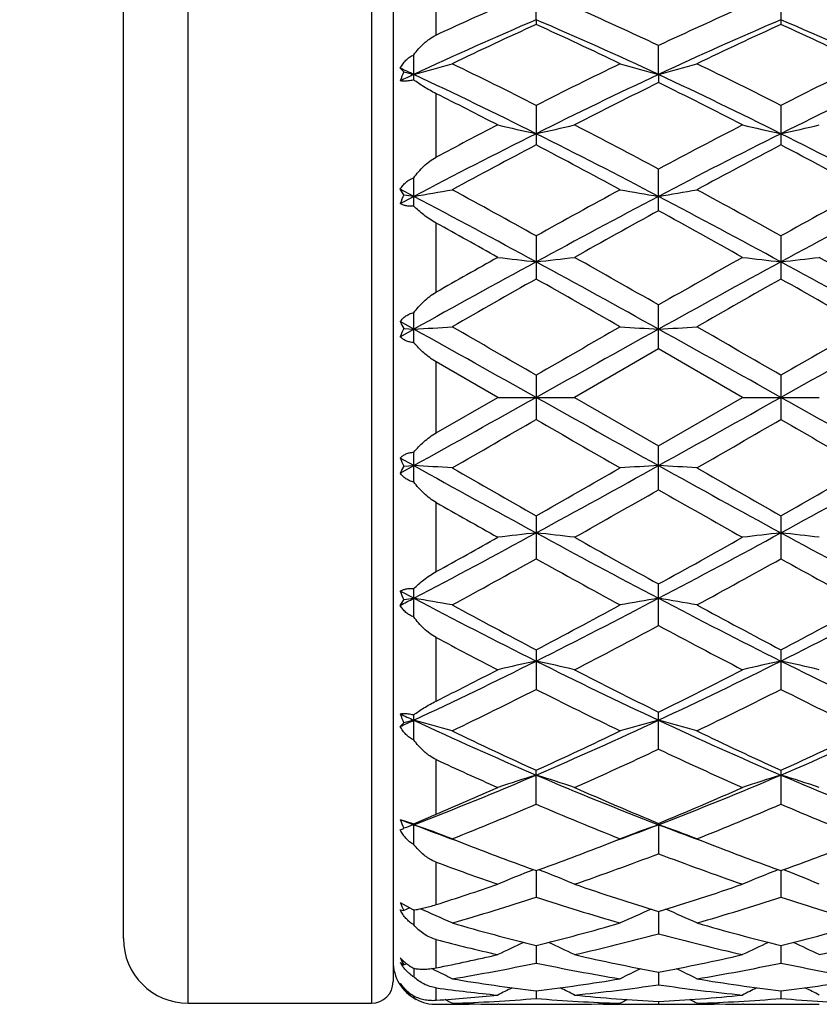
# Model space of a CAD drawing. Units: inches. Extents: x 0 to 11, y 0 to 8.5.
# Drawn here: x 4.6 to 4.8, y 4.7 to 5 of the extents above; entities that cross this region are included whole.
import ezdxf

# ---------------------------------------------------------------- set-up
doc = ezdxf.new("R2010")
doc.units = ezdxf.units.IN
doc.header["$LTSCALE"] = 0.605
doc.header["$MEASUREMENT"] = 0
doc.layers.get('0').update_dxf_attribs({"linetype": 'CONTINUOUS'})

msp = doc.modelspace()

# ---------------------------------------------------------------- linework, layer by layer
at = {"color": 7, "linetype": 'CONTINUOUS'}
for p, q in [((4.6057032367, 4.7116843711), (4.6057032367, 5.0488843711)), ((4.6567032367, 5.0488843711), (4.6567032367, 4.7116843711)), ((4.6627032367, 5.0428843711), (4.6627032367, 4.7176843711)), ((4.5877032367, 4.7296843711), (4.5877032367, 5.0308843711)), ((4.6747032367, 4.981093036), (4.6747032367, 4.9962371982)), ((4.7025083765, 4.9853800159), (4.7025084677, 4.9934991325)), ((4.7705863453, 4.9934989667), (4.7705863453, 4.9840588979)), ((4.7025083765, 4.9853800159), (4.7025084677, 4.9840587217)), ((4.736547392, 4.9701288498), (4.7365472939, 4.9781829679)), ((4.6684694414, 4.9686209821), (4.6684694414, 4.9755954736)), ((4.6657186369, 4.970873499), (4.6646812472, 4.9718903695)), ((4.736547392, 4.9701288498), (4.7365472939, 4.9678863292)), ((4.6747032367, 4.9471233836), (4.6747032367, 4.964789875)), ((4.7025084677, 4.9615424694), (4.7025084677, 4.9505297152)), ((4.7705863453, 4.9615422736), (4.7705863453, 4.9505299184)), ((4.7365472939, 4.9322226803), (4.7365472939, 4.94380355)), ((4.6684694414, 4.9335143147), (4.6684694414, 4.9413586878)), ((4.6657186369, 4.9366679931), (4.6646812472, 4.9381894071)), ((4.6684694447, 4.9362046673), (4.6646812472, 4.9381894071)), ((4.6646812472, 4.9342105313), (4.6684694447, 4.9362046673)), ((4.6747032367, 4.9095504226), (4.6747032367, 4.9287868383)), ((4.7025084677, 4.9252051613), (4.7025084677, 4.913213764)), ((4.7705863453, 4.925204946), (4.7705863453, 4.9132139832)), ((4.7365472939, 4.8937590236), (4.7365472939, 4.9059997967)), ((4.6684694414, 4.8955380073), (4.6684694414, 4.9038293699)), ((4.6684694447, 4.8992655635), (4.6646812472, 4.9013667693)), ((4.6646812472, 4.8971611684), (4.6684694447, 4.8992655635)), ((4.6657186369, 4.8994228316), (4.6684694447, 4.8992655635)), ((4.7365472932, 4.8937590239), (4.7131829817, 4.8802843711)), ((4.7599115452, 4.8802843711), (4.7365472932, 4.8937590239)), ((4.6747032367, 4.8703997213), (4.6747032367, 4.890169021)), ((4.691833327, 4.8802843711), (4.6747032367, 4.890169021)), ((4.7025084677, 4.8864461617), (4.7025084677, 4.8741225808)), ((4.7705863453, 4.8864459385), (4.7705863453, 4.8741228041)), ((4.6747032367, 4.8703997213), (4.691833327, 4.8802843711)), ((4.691833327, 4.8802843711), (4.7131829818, 4.8802843712)), ((4.7131829817, 4.8802843711), (4.7365472939, 4.8668097182)), ((4.7365472939, 4.8668097182), (4.7599115452, 4.8802843711)), ((4.7599115452, 4.8802843711), (4.7812610295, 4.8802843711)), ((4.7365472939, 4.854568945), (4.7365472939, 4.8668097182)), ((4.6684694414, 4.8567393724), (4.6684694414, 4.865030735)), ((4.6684694447, 4.8613031787), (4.6646812472, 4.8634075739)), ((4.6646812472, 4.859201973), (4.6684694447, 4.8613031787)), ((4.6657186369, 4.8611459107), (4.6684694447, 4.8613031787)), ((4.6747032367, 4.831781904), (4.6747032367, 4.8510183197)), ((4.7025084677, 4.8473549784), (4.7025084677, 4.8353635812)), ((4.7705863453, 4.8473547593), (4.7705863453, 4.8353637967)), ((4.7365472939, 4.8167651916), (4.7365472939, 4.8283460617)), ((4.6684694447, 4.8243640749), (4.6646812472, 4.826358211)), ((4.6684694414, 4.8192100544), (4.6684694414, 4.8270544276)), ((4.6646812472, 4.8223793352), (4.6657186369, 4.8239007492)), ((4.6747032367, 4.7957788673), (4.6747032367, 4.8134453587)), ((4.7025084677, 4.8100390272), (4.7025084677, 4.7990262731)), ((4.7705863453, 4.8100388241), (4.7705863453, 4.7990264691)), ((4.7365472939, 4.7823857737), (4.7365472939, 4.7926824129)), ((4.6646812472, 4.7886783728), (4.6657186369, 4.7896952433)), ((4.6684694414, 4.7849732687), (4.6684694414, 4.7919477602)), ((4.6747032367, 4.7643315441), (4.6747032367, 4.7794757063)), ((4.7025084677, 4.7670696101), (4.7025084677, 4.7765100207)), ((4.7705863453, 4.7765098444), (4.7705863453, 4.767069776)), ((4.6646812472, 4.7628216193), (4.6684694414, 4.7616033423)), ((4.6684694414, 4.7616033423), (4.6747032367, 4.7643315441)), ((4.6684694414, 4.7558747292), (4.6684694414, 4.7616033423)), ((4.7365472939, 4.7617414083), (4.7365472939, 4.7532840944)), ((4.6747032367, 4.7391352679), (4.6747032367, 4.750940675)), ((4.7025083832, 4.7485755052), (4.7025084677, 4.7412163841)), ((4.7705863378, 4.7485753791), (4.7705863453, 4.741216511)), ((4.6646812472, 4.7397596645), (4.6681911381, 4.7377873182)), ((4.6646812472, 4.7376425489), (4.6657186369, 4.7375160287)), ((4.668469444, 4.7376570281), (4.6684694414, 4.7334831457)), ((4.7365473722, 4.7371910588), (4.7365472939, 4.731029033)), ((4.6747032367, 4.7215483763), (4.6747032367, 4.7293785959)), ((4.7025084074, 4.7277414753), (4.7025084677, 4.7228603494)), ((4.7705863395, 4.7277413658), (4.7705863453, 4.7228604304)), ((4.6646812472, 4.7230590419), (4.6657186369, 4.7223553148)), ((4.6657186369, 4.7223553148), (4.6664384201, 4.7226972177)), ((4.6684694429, 4.7213997838), (4.6684694414, 4.7190056543)), ((4.6744544907, 4.7207984134), (4.673359262, 4.7213292794)), ((4.7365473438, 4.7203548661), (4.7365472939, 4.7168203655)), ((4.6657186369, 4.7157085972), (4.665853945, 4.7157757066)), ((4.6747032367, 4.7125189834), (4.6747032367, 4.7159518862)), ((4.6684694417, 4.7137081218), (4.6684694414, 4.7132227402)), ((4.7025084374, 4.7151310152), (4.7025084677, 4.7129910843)), ((4.770586342, 4.7151309651), (4.7705863453, 4.7129911152)), ((4.6057032367, 4.7116843711), (4.6567032367, 4.7116843711)), ((4.6747032367, 4.7113843711), (4.6748142527, 4.7113843711)), ((4.6785098509, 4.7113978489), (4.6791466127, 4.7114036891)), ((4.6921246208, 4.711400472), (4.691830521, 4.7114029018)), ((4.6961640215, 4.7113843711), (4.708853277, 4.7113843711)), ((4.7128928448, 4.7114004726), (4.7131857895, 4.7114035583)), ((4.7261628381, 4.7114004747), (4.7258696241, 4.711402897)), ((4.736547306, 4.712140669), (4.7365472939, 4.7114240848)), ((4.746931068, 4.7114004739), (4.7472256671, 4.7114035769)), ((4.7602026217, 4.7114004707), (4.7599087395, 4.7114028987)), ((4.764241631, 4.7113843711), (4.776931137, 4.7113843711)), ((4.7809702149, 4.7114004705), (4.7812638373, 4.7114035633))]:
    msp.add_line(p, q, dxfattribs=at)
for radius in [2.127, 2.097]:
    msp.add_circle((5.3455032367, 3.9352843711), radius, dxfattribs=at)
for centre, radius, start, end in [((5.1325811703, 3.992885343), 1.089131143, 113.8709753147, 114.8602612459), ((4.2719283297, 3.9915478038), 1.0905593651, 64.7836613918, 66.1331130562), ((5.2097781601, 3.9726895858), 1.1112895186, 113.8795317001, 115.2038065172), ((5.1653296925, 3.9067853902), 1.1736992533, 113.2240079495, 115.0449034887), ((5.1838038291, 3.9278774308), 1.1606740044, 114.4984644991, 115.7724916707), ((4.2402489143, 3.9080536482), 1.1723122079, 64.953725963, 66.7767847216), ((4.2112477394, 3.9066535077), 1.1841195457, 64.2398154079, 65.4886012937), ((5.2335989365, 3.9063843458), 1.1741433506, 113.2248662433, 115.0450811081), ((5.2510844681, 3.9296308652), 1.1587479972, 114.4985414228, 115.7746536454), ((4.3076504006, 3.9065481413), 1.1739625973, 64.9549289635, 66.7754196953), ((4.2778100177, 3.9034468111), 1.1876661954, 64.2412040132, 65.4862584756), ((4.5142362652, 5.5456518606), 0.595830789, 285.0020730782, 286.0675040266), ((4.0949843231, 3.7624147618), 1.34424434, 63.1314756033, 64.2424628652), ((5.3285882968, 3.7249090407), 1.3860873672, 115.7746373674, 116.852072949), ((4.8907178246, 5.5453919228), 0.5955637039, 253.9313538133, 254.9972905707), ((4.5824312947, 5.5452246929), 0.5953881088, 285.0018247363, 286.0681230884), ((4.1627382685, 3.7618211664), 1.3449200793, 63.1305903995, 64.2409920952), ((5.3952117536, 3.7278777829), 1.3827816083, 115.7738625391, 116.8538727478), ((4.1334934016, 3.8244434215), 1.2644346664, 64.9698545383, 65.1591567465), ((4.6949708932, 4.9573613064), 0.032222257, 155.2068561025, 160.0553322133), ((4.8261876858, 5.558401416), 0.6090479201, 254.7236288195, 254.9917175458), ((5.2167070001, 3.7960594494), 1.2957638467, 115.0304524829, 115.2154601317), ((4.0473254308, 3.6426800895), 1.4655854613, 63.4457355009, 64.9240218758), ((5.3565962665, 3.6449210308), 1.4630913746, 115.0743310097, 116.5551363126), ((5.3781373505, 3.66846572), 1.449183122, 116.2778968017, 117.3127778249), ((4.0738554573, 3.6266863116), 1.495987285, 62.7033537471, 63.7058541201), ((4.1156157334, 3.6430915604), 1.465122552, 63.4459715902, 64.924719821), ((5.4256068258, 3.6430001282), 1.4652266397, 115.0755311962, 116.5541749825), ((3.9925815043, 3.6010117407), 1.5248543726, 62.7051567083, 63.4271294702), ((5.4913161827, 3.4072925442), 1.7429675032, 117.302648239, 117.9381879094), ((4.8527761602, 5.6402561242), 0.7028446472, 256.762514729, 257.6548980668), ((4.5521734032, 5.6405226289), 0.7031193548, 282.3458074131, 283.2378067869), ((3.9118183974, 3.4033950524), 1.747293934, 61.8355715228, 62.7011439379), ((5.5835001212, 3.3611255197), 1.7950484225, 117.3104321488, 118.1529752093), ((4.9209757875, 5.6408010322), 0.7034028778, 256.763051858, 257.6547048679), ((4.6202203959, 5.64069083), 0.7032901977, 282.3453437305, 283.2371316562), ((5.5642813206, 3.2315258489), 1.9257229269, 116.5837963836, 117.7220092531), ((3.841885279, 3.2337782341), 1.9231940986, 62.2770954232, 63.4168092735), ((5.6325586273, 3.2311603787), 1.9261390507, 116.5842330535, 117.7222036854), ((3.9087366526, 3.2313940434), 1.9258752223, 62.2777935982, 63.4159179311), ((5.5940236663, 3.2531276069), 1.9172827823, 117.709503234, 118.5010616914), ((3.7838606026, 3.202349015), 1.9748543391, 61.510141769, 62.2786156115), ((5.6595780461, 3.2579395376), 1.9118494813, 117.7096022781, 118.5033917061), ((3.8470139176, 3.1931668029), 1.9852735705, 61.5116382655, 62.2760783243), ((4.5213644123, 5.8182127433), 0.8941913311, 279.4688755763, 280.1630304219), ((3.5274385133, 2.8157270491), 2.4146816154, 60.8803140831, 61.5129816346), ((5.9395299001, 2.703084796), 2.5432343466, 118.5033561881, 119.1040374537), ((4.8835916297, 5.8178089929), 0.8937832299, 259.8362239483, 260.5307122055), ((4.5895544782, 5.8175557565), 0.8935250005, 279.4687130949, 280.1634342338), ((3.5942947478, 2.8136135468), 2.4171222889, 60.8793935798, 61.5114078667), ((6.0021273377, 2.7131014561), 2.5318165545, 118.5025418521, 119.1059318198), ((4.6950080717, 4.9228560978), 0.0323827028, 154.753038957, 159.473983298), ((4.8195087401, 5.8413365171), 0.917647282, 260.3521729462, 260.5263463664), ((3.3836713135, 2.4943036443), 2.7592728833, 61.4473945516, 62.2490471176), ((6.0191583683, 2.4983645729), 2.754660506, 117.7500245869, 118.5530195027), ((3.4518942825, 2.4945470415), 2.7589898211, 61.4476242172, 62.2493573311), ((6.0894177648, 2.494300045), 2.7592733928, 117.7508157761, 118.5524664667), ((6.0570418228, 2.5291248077), 2.7420038637, 118.7886526058, 119.3472203589), ((3.3383718602, 2.3893823081), 2.9018841639, 60.6681055051, 61.1958975255), ((3.2206398608, 2.300852769), 3.0033877162, 60.6696272711, 61.0437863018), ((6.5957078996, 1.5318045982), 3.8857979579, 119.337766557, 119.6279229949), ((4.8470671542, 6.2034900539), 1.2936025581, 263.1078295948, 263.5838530577), ((4.5578852947, 6.2039859914), 1.2941025753, 276.4165224243, 276.8923424245), ((2.7979453831, 1.5110965788), 3.9094175049, 60.272205414, 60.6657561839), ((6.7849642169, 1.3172534535), 4.1322042794, 119.3449172587, 119.7172490256), ((4.9152625497, 6.2045134733), 1.2946326435, 263.1081164214, 263.5837495739), ((4.6259328822, 6.2043059106), 1.2944238378, 276.4162761281, 276.8919816086), ((2.8886721396, 1.5511434614), 3.8634098873, 60.2693783547, 60.6676174559), ((6.9766350238, 0.7435847054), 4.7536629808, 118.5806024805, 119.0488512434), ((2.4324509088, 0.7509831048), 4.74521944, 60.9507246083, 61.4198077536), ((7.0438959983, 0.745090183), 4.7519501529, 118.5806357253, 119.0490539865), ((2.4974579162, 0.7454191118), 4.7515746016, 60.9509312663, 61.4193859415), ((7.0645900522, 0.7431962786), 4.7925437131, 119.5291265013, 119.8506632411), ((2.1706916996, 0.4455606185), 5.1351748535, 60.1597143811, 60.4597941473), ((7.1158944328, 0.7728277863), 4.7584942869, 119.529241424, 119.8530717386), ((2.2027991416, 0.3825726355), 5.2077098753, 60.1612612708, 60.4571613407), ((4.6884983999, 4.9128281102), 0.0264314037, 205.6978892863, 210.4756680716), ((4.6925115884, 4.8857645732), 0.0300734147, 152.9888510518, 157.7307761052), ((4.5253527028, 7.4274216818), 2.5322037359, 273.2400067475, 273.4819584086), ((-3.2104223438, -9.2699457996), 16.2124485032, 60.78570312, 60.9234379116), ((0.065525582, -3.1437543786), 9.2728491307, 59.9960164435, 60.1625820122), ((12.6046014341, -9.2505837498), 16.1902596811, 119.0763415309, 119.2142652589), ((10.3971419964, -4.9813879825), 11.3931120299, 119.8532706269, 119.9888368067), ((4.8796044237, 7.426254943), 2.5310355388, 266.5177813778, 266.7598500746), ((4.5935399581, 7.4255350566), 2.5303139998, 273.239949988, 273.4820992217), ((-3.1583696664, -9.2987280833), 16.2453912694, 60.7859186538, 60.9233740972), ((0.1142251646, -3.1770121528), 9.311340174, 59.9950894794, 60.1609628518), ((12.7030142701, -9.304916627), 16.2524872024, 119.0767206892, 119.2141160313), ((10.3521976739, -4.7847891074), 11.1663410452, 119.8524430471, 119.9907623595), ((-0.9475971215, 14.9725949098), 11.566262324, 299.0488979223, 299.2419610461), ((10.3572816931, 14.9810179561), 11.5758921996, 240.7582452279, 240.9511479822), ((-0.8958633404, 15.0019364406), 11.5998488165, 299.0491015953, 299.2416056537), ((10.4347943853, 14.9978896438), 11.5952226913, 240.7582912703, 240.9508720092), ((-0.7962683565, 14.4017762138), 11.0005786353, 299.8504989173, 299.9909040069), ((9.4815250442, 13.1510030634), 9.5574970553, 239.9981444778, 240.1597475454), ((-0.81926925, 14.5595379925), 11.1827435348, 299.8529155377, 299.9910304162), ((9.4288390223, 12.940987839), 9.3152364164, 239.9954937244, 240.1612995797), ((4.6926147107, 4.8748514697), 0.0301867708, 202.2781322914, 207.0022405516), ((4.688150248, 4.8479264246), 0.0260371272, 149.4881358597, 154.3383067824), ((4.525352729, 2.3331475126), 2.532203283, 86.5180415615, 86.7599932659), ((6.7330944428, 8.574254956), 4.2483746636, 240.9233025555, 241.4472437207), ((2.6756594921, 8.5674602177), 4.2406200668, 298.5522835178, 299.0771841203), ((4.8796044237, 2.3343137992), 2.5310355388, 93.2401499254, 93.4822186222), ((4.5935400971, 2.3350360856), 2.530311596, 86.5179006194, 86.7600500832), ((6.7987472057, 8.5698281058), 4.2433270937, 240.922872535, 241.4474377533), ((2.7425757985, 8.5695553043), 4.2430156184, 298.5525398737, 299.0771429184), ((7.2770175847, 9.389950368), 5.2214241416, 240.1625427589, 240.4576688631), ((2.3754009318, 8.9559726673), 4.7218819127, 299.5270729888, 299.853417951), ((7.3389307202, 9.3789053114), 5.2087755984, 240.1609244713, 240.4567606616), ((2.4237746852, 8.9904400842), 4.7615838728, 299.5289761283, 299.852599975), ((2.6650765543, 8.4840206057), 4.1789843715, 299.3469372311, 299.71510177), ((6.6511014736, 8.207013036), 3.8606215937, 240.2696557555, 240.6681800095), ((6.502613726, 8.0641057358), 3.6966454388, 240.364653525, 240.6696569231), ((3.4707837944, 7.1034721728), 2.5746426235, 297.7222086985, 298.5813496323), ((4.8470671542, 3.5570786884), 1.2936025582, 96.4161469423, 96.8921704052), ((5.9334676527, 7.1020664648), 2.5730420899, 241.4186402476, 242.2783156628), ((4.55788521, 3.5565820147), 1.2941033163, 83.1076577638, 83.5834774914), ((3.537552194, 7.1059452138), 2.5774408405, 297.7224060438, 298.5806124079), ((4.9152625497, 3.556055269), 1.2946326435, 96.4162504261, 96.8918835786), ((4.6259328915, 3.5562629131), 1.2944237558, 83.1080183706, 83.5837238813), ((6.0033593484, 7.1054446415), 2.5768763411, 241.4191617087, 242.2775560485), ((3.2771225834, 7.3584167484), 2.8874063309, 298.9486990567, 299.3378873703), ((6.1216314568, 7.3476416075), 2.8749449013, 240.6656944678, 241.1984331737), ((3.406190711, 7.2491795977), 2.7622968064, 298.790767908, 299.3452310769), ((3.4750687456, 7.0400886847), 2.5233749331, 298.5006451187, 299.1060605202), ((5.8865286986, 6.9610898281), 2.4332315928, 240.8823841903, 241.5102216285), ((3.5386483526, 7.0481564463), 2.5326118005, 298.5030016513, 299.1061952254), ((5.947006407, 6.9472201898), 2.4174163039, 240.879790199, 241.5117348721), ((4.6948909365, 4.8376631972), 0.0322556668, 200.5167148998, 205.2562628451), ((3.6682914183, 6.7287583796), 2.1510634003, 297.5943100108, 297.7082226686), ((4.8195087403, 3.9192322243), 0.9176472829, 99.4736536337, 99.6478270537), ((4.5213644209, 3.9423560495), 0.8941912799, 79.8369695506, 80.531124436), ((5.5215200502, 6.4456699601), 1.8320284138, 242.2488841892, 243.4453101741), ((5.6270055009, 6.5691969666), 1.9872924848, 241.5128819543, 242.2765544288), ((3.8849718374, 6.442783874), 1.8287873251, 296.5537721787, 297.7523231246), ((3.8162499904, 6.4975741335), 1.9061030464, 297.7075248676, 298.5037172478), ((4.8835916297, 3.9427597494), 0.8937832299, 99.4692877945, 100.1637760517), ((4.589554524, 3.9430132541), 0.8935247282, 79.8365656199, 80.5312869706), ((5.5889395289, 6.4443640507), 1.830565974, 242.2480887771, 243.445474484), ((5.6942296013, 6.5675080334), 1.9854004347, 241.5113110262, 242.2756933455), ((3.9522473482, 6.444341469), 1.8305394253, 296.554443854, 297.7518446168), ((3.8813643786, 6.5030858798), 1.9123608548, 297.7093478859, 298.5029342811), ((3.8855945865, 6.4070557157), 1.8036475427, 297.3123786806, 298.1509064267), ((5.556826737, 6.3487062105), 1.7377288769, 241.8331297306, 242.7034648863), ((5.4718369022, 6.3160480897), 1.7009518063, 242.0539626836, 242.705201168), ((4.0726424339, 6.0655531701), 1.407453132, 295.0454473395, 296.5847952839), ((4.8527761602, 4.1203126181), 0.7028446472, 102.3451019332, 103.237485271), ((4.5521733617, 4.1200459284), 0.7031195445, 76.7621933795, 77.6541925125), ((5.3318638489, 6.0645198053), 1.4063005753, 243.4149621546, 244.9555705231), ((4.1402149666, 6.0666244206), 1.4086373954, 295.0456301622, 296.5836784266), ((4.9209757875, 4.1197677102), 0.7034028778, 102.345295132, 103.236948142), ((4.6202204005, 4.1198779328), 0.7032901767, 76.7628683254, 77.6546562777), ((5.4008430163, 6.0663760855), 1.4083639887, 243.4159731612, 244.9543206601), ((4.0075256096, 6.130143651), 1.4918630507, 296.5648875043, 297.3028263171), ((5.3960902918, 6.1276510092), 1.4890057486, 242.7010614723, 243.708264483), ((4.0925022144, 6.0969607012), 1.4546256968, 296.2798936515, 297.3109003841), ((4.0789654973, 6.0305470271), 1.3803800938, 295.7720799957, 296.8539828224), ((5.3124684201, 6.003062727), 1.3497240185, 243.1334125719, 244.239876594), ((4.1458587281, 6.0328794621), 1.3829959531, 295.7742930411, 296.8541228839), ((5.3784725131, 5.9988422758), 1.3450217706, 243.1309662265, 244.2412973059), ((4.6949708932, 4.8032074359), 0.032222257, 199.9446677867, 204.7931438975), ((5.2144934015, 5.9597886905), 1.2905500156, 244.7841661519, 244.9699212336), ((4.1356344307, 5.9315203405), 1.2593563027, 294.8404615719, 295.0305271433), ((4.8261876859, 4.202167326), 0.6090479204, 105.0082824543, 105.2763711805), ((4.5142362702, 4.2149168998), 0.5958307702, 73.9324959501, 74.9979269322), ((5.1497865678, 5.8190922463), 1.135690248, 244.9246231714, 246.8064653904), ((4.2560383059, 5.8172748152), 1.1337014336, 293.1921683227, 295.0773209928), ((4.8907178246, 4.2151768195), 0.5955637039, 105.0027094293, 106.0686461867), ((4.5824313212, 4.215344146), 0.5953880087, 73.9318767874, 74.9981753191), ((5.2175589178, 5.8183851275), 1.1349200387, 244.9234624134, 246.8065902352), ((4.3236152577, 5.8183888365), 1.1349228569, 293.1932663801, 295.0763849611), ((5.1955751761, 5.8577800228), 1.1883852895, 244.242363678, 245.4866813526), ((4.2228614226, 5.8291629503), 1.1567797881, 294.496640748, 295.7749420942), ((5.2633821982, 5.8571470898), 1.1876971873, 244.2408983484, 245.4859050643), ((4.2900138855, 5.8311123625), 1.1589375998, 294.4983086398, 295.7742277186), ((4.2620222639, 5.7907160338), 1.114407428, 293.881326841, 295.2018992243), ((5.1997112061, 5.7658317896), 1.0870542191, 244.7814316964, 246.1352319064), ((5.1251845826, 5.7513516692), 1.0712032162, 245.131460074, 246.1373033654), ((4.329352209, 5.644814269), 0.9463055055, 290.9994599014, 293.2241626416), ((4.8609314219, 4.2698345027), 0.529604336, 107.405639902, 108.6200754778), ((4.5440140165, 4.2696367819), 0.529814336, 71.3794887026, 72.5933972027), ((5.080245156, 5.6561112369), 0.958493372, 246.7904998346, 248.9869079287), ((4.3971781026, 5.645463924), 0.9470020375, 290.9996183531, 293.2226750037), ((4.9291370942, 4.2694350707), 0.5300235554, 107.4059014057, 108.6193455243), ((4.6120601628, 4.2695155522), 0.5299394056, 71.3804051918, 72.5940317182), ((5.1439331899, 5.6453012182), 0.9468283109, 246.7768562118, 249.0003221557), ((4.2962826433, 5.665546763), 0.9774410551, 292.7775525804, 293.8710654304), ((5.1083075516, 5.664759401), 0.9765486083, 246.1331022414, 247.6236995318), ((4.3712807426, 5.6495486398), 0.9600111113, 292.3635164554, 293.8797894598), ((4.338041702, 5.6174081897), 0.9251549726, 291.6353205698, 293.2006366685), ((5.061169119, 5.6033224707), 0.909921046, 246.7859814167, 248.3774864005), ((4.4057043964, 5.6183712148), 0.9262035292, 291.6372768483, 293.2007782058), ((5.1285064708, 5.6015085708), 0.9079619589, 246.7838061412, 248.378741647), ((4.6919634062, 4.7729381616), 0.0290974334, 200.345367044, 205.5828710029), ((4.986638383, 5.5909288636), 0.8884919838, 248.75457732, 249.0164465627), ((4.5844709496, 4.9431962219), 0.2000633981, 293.6359798167, 293.9606855582), ((4.8343877698, 4.2938330515), 0.4960939352, 109.539060469, 109.8765295784), ((4.5054846756, 4.3019411037), 0.4874716726, 69.130214611, 70.4671560394), ((4.9756372995, 5.5620498643), 0.8575886611, 249.0117671113, 249.81780484), ((4.4291306655, 5.5626463528), 0.858234414, 290.1838200182, 290.989489826), ((4.8994670193, 4.3021454869), 0.4872575756, 109.5336475775, 110.8712154254), ((4.5736858073, 4.3022807681), 0.4871106735, 69.1294387653, 70.467466233), ((5.0443036108, 5.5635959855), 0.8592426402, 249.0120564984, 249.816705946), ((4.9951058048, 5.5549221628), 0.8578018238, 248.3868010126, 248.7874669697), ((4.4115962915, 5.5505532428), 0.8531192437, 291.212988405, 291.6160367156), ((5.0635303507, 5.5557553783), 0.8587038493, 248.3858246191, 248.7862177958), ((4.9806950325, 5.5176712789), 0.8178606587, 248.7843799159, 250.1146378428), ((4.4285959563, 5.5062777987), 0.8056927533, 289.8751329846, 291.2252660036), ((5.048501355, 5.5169099527), 0.8170524914, 248.7830208743, 250.1143891935), ((4.496478431, 5.5067670931), 0.8062194664, 289.8763674342, 291.2256769494), ((4.4548475994, 5.4931505492), 0.7916799148, 289.0451366523, 290.8440297633), ((5.0134422907, 5.4799081415), 0.7775945887, 249.1396315571, 250.9711083921), ((4.9425992796, 5.4719853193), 0.7692032689, 249.6180163488, 250.9733812201), ((4.8696256951, 4.3219570897), 0.458705927, 111.4656385129, 112.8049689247), ((4.535312639, 4.3217821746), 0.4588973919, 67.1945213147, 68.5332233698), ((4.9378348005, 4.3216280564), 0.4590599709, 111.4658506892, 112.8041106915), ((4.6033631606, 4.3216945064), 0.4589888756, 67.1955956033, 68.5340451444), ((4.4572495125, 5.4247541549), 0.7192769845, 287.5971604203, 289.0345563083), ((4.9476375207, 5.4245366247), 0.7190291886, 250.9695284949, 252.9277894398), ((4.5282790852, 5.4158759046), 0.7099216367, 287.0596943529, 289.0430755638), ((4.4871651688, 5.3981636306), 0.691341031, 286.1224288874, 288.1488280715), ((4.9153735563, 5.3901171239), 0.6829229211, 251.8384650496, 253.8898188119), ((4.5550975596, 5.3986022935), 0.6918030678, 286.1239803873, 288.148964866), ((4.9831867771, 5.3892439278), 0.6820106133, 251.8367227422, 253.8908134672), ((4.6872069159, 4.7488132086), 0.0242769935, 201.8962407831, 207.7325586059), ((4.8421926395, 4.3275388178), 0.4463455914, 113.0639237438, 113.2893798957), ((4.6846562792, 4.7726006626), 0.0385106455, 244.6879633548, 245.1451369879), ((4.4973372816, 4.3335199788), 0.4398274074, 65.5839440441, 66.8563248969), ((4.907562972, 4.3338075222), 0.439517486, 113.1874346929, 114.4177396061), ((4.5655991495, 4.3339411765), 0.43936816, 65.5829906506, 66.8137827605), ((4.8546316806, 5.3411575939), 0.6319974783, 253.8787350449, 256.0720087853), ((4.5505890694, 5.3403889486), 0.6312023735, 283.926828648, 286.1228363297), ((4.924659183, 5.3483887113), 0.6394853839, 253.8908929661, 256.0584138662), ((4.6185554769, 5.3407912316), 0.6316197531, 283.9278580286, 286.1224052611), ((4.6057032367, 4.7296843711), 0.018, 180, 270), ((4.8284083329, 5.3219560678), 0.6121873216, 255.4588498449, 257.1092062114), ((4.5749505696, 5.3287706427), 0.619199913, 282.8996164628, 285.1280214298), ((4.8963374036, 5.3215307574), 0.6117394585, 254.8583569963, 257.1139365026), ((4.6431661834, 5.3282068345), 0.6186196231, 282.8988544321, 285.1293516256), ((4.8768577162, 4.340804907), 0.4266049946, 114.6279331259, 115.7034666496), ((4.5280666652, 4.3406232497), 0.4268085477, 64.2959905138, 65.3709460964), ((4.9450594647, 4.3405324194), 0.4269040966, 114.6277873524, 115.7025439947), ((4.5961364775, 4.3405864204), 0.426845304, 64.2971385741, 65.3720287083), ((4.6813507163, 4.7320493129), 0.0183938987, 205.0078444474, 211.8044957571), ((4.5622576299, 5.2914070532), 0.580846732, 281.1623156042, 282.8900421987), ((4.8416619571, 5.2862782273), 0.5756025001, 257.1024865137, 259.4777841207), ((4.6313425579, 5.2867111815), 0.5760446227, 280.5231601387, 282.8966284865), ((4.6747013853, 4.7233827959), 0.0119975722, 180.0003071044, 242.5109892845), ((4.6756517494, 4.7291956727), 0.0125702091, 209.2215823295, 214.533438604), ((4.5864382167, 5.2774574362), 0.5666129473, 279.416742881, 281.8206758303), ((4.8186699053, 5.2779367664), 0.5671007923, 258.1802271305, 260.5820587811), ((4.913635061, 4.3446158087), 0.4183649063, 115.7934634395, 116.6667893422), ((4.5595382427, 4.3447586518), 0.4182022456, 63.3339784883, 64.2077099022), ((4.65447723, 5.2776373084), 0.5667968875, 279.417724727, 281.8207982338), ((4.8857895833, 5.2728130808), 0.5618894055, 258.1688434957, 260.5929432563), ((4.4915165785, 4.344859736), 0.4180863205, 63.3347453392, 64.0516873981), ((4.767118773, 5.2490771379), 0.5378409753, 260.5858318601, 263.100451689), ((4.6379431171, 5.2487547609), 0.5375155325, 276.8989191708, 279.4150266043), ((4.8351722526, 5.2488781139), 0.5376405081, 260.5850130906, 263.1004856153), ((4.7059976857, 5.2489065091), 0.5376690283, 276.8994420719, 279.4148180781), ((4.6567032367, 4.7176843711), 0.006, 270, 360), ((4.6755290435, 4.723648563), 0.0126209007, 210.7383370672, 218.9846710023), ((4.6729993757, 4.7228379062), 0.0101901886, 215.2850853816, 220.3767052197), ((4.6747889924, 4.7233873276), 0.0119827039, 212.4854444799, 216.2870522699), ((4.6747294736, 4.7233437544), 0.0119089401, 216.2875445981, 218.1459452292), ((4.6746127593, 4.7232452941), 0.0117563369, 218.1199079952, 233.6425517306), ((4.744661553, 5.240381473), 0.5290751908, 262.4016670655, 264.269459695), ((4.8814694228, 4.346623034), 0.4133898884, 116.6844210025, 117.3054603775), ((4.5234430378, 4.3464306845), 0.4136084443, 62.693980101, 63.3146467488), ((4.6599997508, 5.2434418716), 0.5321557445, 275.7356706059, 278.2703578355), ((4.8130620085, 5.2431735296), 0.5318854711, 261.7289835839, 264.2649526377), ((4.9496621526, 4.3463862012), 0.4136528621, 116.683868312, 117.3045058298), ((4.5915313046, 4.3464318313), 0.4136027368, 62.6951650606, 63.3158665005), ((4.6745524575, 4.7231726653), 0.0116620995, 233.6696088844, 236.9414970868), ((4.6745192727, 4.7231213986), 0.01160103, 236.9407407996, 238.5676904997), ((4.6746790599, 4.7228020746), 0.0114166155, 237.0113831045, 267.6537117554), ((4.6402377546, 5.2282118053), 0.5168432607, 273.8235830842, 275.7292820102), ((4.6619117572, 5.2237525655), 0.5123723097, 271.9273693859, 274.5444704076), ((4.7431129562, 5.2238858033), 0.5125057449, 265.4558429502, 268.0722253447), ((4.7646378864, 5.2265430864), 0.5151688356, 264.2677573371, 266.8742848935), ((4.7084470393, 5.2266661017), 0.5152921948, 273.1260420071, 275.7319387205), ((4.7299873434, 5.2237706476), 0.512390486, 271.927648313, 274.5445659966), ((4.8111855895, 5.223779455), 0.5123992847, 265.4554851963, 268.0723968669), ((4.6747035522, 4.7232042562), 0.011819882, 267.6148993107, 269.9984710418), ((4.6748141742, 5.2180786202), 0.506694249, 270.0000088761, 270.4179021535), ((4.4887011604, 4.3477626142), 0.4107276647, 62.3756757301, 62.6845703445), ((4.6961704115, 5.2187157303), 0.5073313913, 268.0767698027, 269.5098658467), ((4.6748116786, 5.2183572521), 0.5069728922, 270.4899206268, 271.2091026203), ((4.6961640566, 5.2181109611), 0.5067265898, 269.5432545334, 269.9999960302), ((4.7088532697, 5.2181257956), 0.5067414243, 270.0000008923, 270.456748129), ((4.7088479905, 5.2186175161), 0.507233172, 270.4899930651, 271.9233993777), ((4.7302048543, 5.2183908428), 0.5070064806, 268.7933211861, 269.5100784118), ((4.9163053658, 4.3478082089), 0.4106825956, 117.3169069317, 117.6260281976), ((4.7302028318, 5.2181663088), 0.5067819375, 269.5432413393, 269.9999991432), ((4.7302025546, 5.218223694), 0.5068393227, 270.0000304811, 270.7172613189), ((4.7428915966, 5.2181540481), 0.5067696768, 269.2826893214, 269.9999721354), ((4.7428913097, 5.2181306064), 0.5067462352, 270.0000045702, 270.4567641795), ((4.5568788095, 4.3479659772), 0.4105015992, 62.3747522913, 62.6840419433), ((4.7642479997, 5.2186497743), 0.5072654354, 268.0766442208, 269.5098733134), ((4.7428885615, 5.2184394243), 0.5070550653, 270.4900863838, 271.2067152501), ((4.7642416437, 5.2180497849), 0.5066654135, 269.5432461811, 269.9999985694), ((4.7769311216, 5.2180673505), 0.5066829791, 270.0000017486, 270.4567459091)]:
    msp.add_arc(centre, radius, start, end, dxfattribs=at)
for points, knots in [([(4.6684694414, 4.9755954736), (4.6688867838, 4.9761684219), (4.6697686209, 4.9772748715), (4.67100212, 4.97853864), (4.6720679316, 4.9794495545), (4.6731791219, 4.9802776587), (4.6740788524, 4.9808037878), (4.6747032367, 4.981093036)], [0, 0, 0, 0, 0.2533378566, 0.5048736705, 0.6298059314, 0.7540621534, 1, 1, 1, 1]), ([(4.6646812472, 4.9718903695), (4.6649000516, 4.9722904715), (4.6653823911, 4.9730623284), (4.6661133166, 4.973932527), (4.6667732039, 4.9745440026), (4.6673036827, 4.9749537486), (4.6678685217, 4.9753094497), (4.668266405, 4.9755073443), (4.6684694414, 4.9755954736)], [0, 0, 0, 0, 0.2536125171, 0.5046795522, 0.6293346115, 0.7533746902, 0.8769051116, 1, 1, 1, 1]), ([(4.6684694414, 4.9686209821), (4.6680860693, 4.9685324365), (4.667362492, 4.9683896635), (4.6663391288, 4.9682725829), (4.6654579184, 4.9682571904), (4.6649221619, 4.968310157), (4.6646812472, 4.9683527209)], [0, 0, 0, 0, 0.3090027137, 0.5785983708, 0.807870381, 1, 1, 1, 1]), ([(4.6747032367, 4.964789875), (4.6740988247, 4.9650920257), (4.6729427352, 4.9657087806), (4.6713102205, 4.9666790028), (4.6698302555, 4.967643405), (4.6689062742, 4.9682980802), (4.6684694414, 4.9686209821)], [0, 0, 0, 0, 0.2767415633, 0.5363633574, 0.7775264554, 1, 1, 1, 1]), ([(4.6684694414, 4.9413586878), (4.6688885096, 4.9419390671), (4.6697740515, 4.9430670704), (4.6712500218, 4.9446292594), (4.6728795354, 4.9460183784), (4.6740786434, 4.9467922003), (4.6747032367, 4.9471233836)], [0, 0, 0, 0, 0.2509472557, 0.5020228669, 0.7521716513, 1, 1, 1, 1]), ([(4.6646812472, 4.9381894071), (4.664900196, 4.9385488691), (4.6653840931, 4.9392386661), (4.6661159922, 4.9399974549), (4.6667749846, 4.9405164266), (4.6673060562, 4.9408570208), (4.6678714488, 4.941143122), (4.6682674993, 4.9412938303), (4.6684694414, 4.9413586878)], [0, 0, 0, 0, 0.2503210167, 0.4992741644, 0.6237763107, 0.7485317198, 0.8738553059, 1, 1, 1, 1]), ([(4.6684694414, 4.9335143147), (4.6680846395, 4.9334786253), (4.6673525414, 4.9334536638), (4.6663210729, 4.9335672053), (4.6654326184, 4.9338158635), (4.664912279, 4.9340687704), (4.6646812472, 4.9342105313)], [0, 0, 0, 0, 0.2961938648, 0.5595073371, 0.7922507558, 1, 1, 1, 1]), ([(4.6747032367, 4.9287868383), (4.6740919531, 4.9291249102), (4.6729221271, 4.9298411357), (4.6712905758, 4.9310164821), (4.6698113962, 4.9322375558), (4.6689000198, 4.9330878136), (4.6684694414, 4.9335143147)], [0, 0, 0, 0, 0.2670902882, 0.5237523757, 0.7682728759, 1, 1, 1, 1]), ([(4.6684694414, 4.9038293699), (4.6688912006, 4.9043870808), (4.6697829487, 4.9054784946), (4.6712595701, 4.9070068151), (4.672888989, 4.9083975857), (4.6740811494, 4.9091966805), (4.6747032367, 4.9095504226)], [0, 0, 0, 0, 0.2463835148, 0.4960369303, 0.7478376833, 1, 1, 1, 1]), ([(4.6646812472, 4.9013667693), (4.6649015109, 4.9016677454), (4.6653912285, 4.9022414645), (4.6662738959, 4.9029699302), (4.6673090084, 4.9035279021), (4.6680735064, 4.9037537594), (4.6684694414, 4.9038293699)], [0, 0, 0, 0, 0.2420097712, 0.4870132984, 0.738442587, 1, 1, 1, 1]), ([(4.6684694414, 4.8955380073), (4.6680799412, 4.8955576654), (4.667331759, 4.8956573044), (4.6662950595, 4.896001913), (4.6654067954, 4.896505893), (4.6649050141, 4.8969334985), (4.6646812472, 4.8971611684)], [0, 0, 0, 0, 0.2775616603, 0.5337908721, 0.7728056135, 1, 1, 1, 1]), ([(4.6747032367, 4.890169021), (4.6740857996, 4.8905249003), (4.6729035889, 4.8913038183), (4.6712732465, 4.8926220137), (4.6697953605, 4.8940345889), (4.6688949733, 4.895032274), (4.6684694414, 4.8955380073)], [0, 0, 0, 0, 0.2586769831, 0.5126651308, 0.7600942055, 1, 1, 1, 1]), ([(4.6684694414, 4.865030735), (4.6688949733, 4.8655364682), (4.6697953605, 4.8665341534), (4.6712732465, 4.8679467286), (4.6729035889, 4.869264924), (4.6740857996, 4.870043842), (4.6747032367, 4.8703997213)], [0, 0, 0, 0, 0.239905794, 0.4873348682, 0.7413230162, 1, 1, 1, 1]), ([(4.6646812472, 4.8634075739), (4.664905014, 4.8636352437), (4.6654067952, 4.8640628492), (4.6662950596, 4.8645668294), (4.6673317593, 4.8649114379), (4.6680799416, 4.8650110769), (4.6684694414, 4.865030735)], [0, 0, 0, 0, 0.2271942622, 0.4662091168, 0.7224385757, 1, 1, 1, 1]), ([(4.6684694414, 4.8567393724), (4.668073506, 4.856814983), (4.667309008, 4.8570408403), (4.6662738958, 4.8575988122), (4.6653912286, 4.8583272776), (4.6649015111, 4.8589009967), (4.6646812472, 4.859201973)], [0, 0, 0, 0, 0.2615576373, 0.5129866883, 0.7579900988, 1, 1, 1, 1]), ([(4.6747032367, 4.8510183197), (4.6740811494, 4.8513720618), (4.672888989, 4.8521711566), (4.6712595701, 4.8535619272), (4.6697829487, 4.8550902477), (4.6688912006, 4.8561816614), (4.6684694414, 4.8567393724)], [0, 0, 0, 0, 0.252162316, 0.5039630687, 0.7536164848, 1, 1, 1, 1]), ([(4.6684694414, 4.8270544276), (4.6689000198, 4.8274809287), (4.6698113962, 4.8283311865), (4.6712905758, 4.8295522602), (4.6729221271, 4.8307276066), (4.6740919531, 4.831443832), (4.6747032367, 4.831781904)], [0, 0, 0, 0, 0.2317271257, 0.4762476267, 0.7329097111, 1, 1, 1, 1]), ([(4.6646812472, 4.826358211), (4.6649122789, 4.8264999718), (4.6654326183, 4.8267528788), (4.6663210734, 4.8270015371), (4.6673525421, 4.8271150784), (4.6680846401, 4.827090117), (4.6684694414, 4.8270544276)], [0, 0, 0, 0, 0.2077491389, 0.4404927582, 0.7038065891, 1, 1, 1, 1]), ([(4.6684694414, 4.8192100544), (4.6682674992, 4.819274912), (4.6678714484, 4.8194256207), (4.6673060554, 4.8197117217), (4.6667749842, 4.8200523161), (4.6661159922, 4.8205712873), (4.6653840933, 4.821330076), (4.6649001961, 4.822019873), (4.6646812472, 4.8223793352)], [0, 0, 0, 0, 0.1261447879, 0.2514684962, 0.3762238266, 0.5007258192, 0.7496788487, 1, 1, 1, 1]), ([(4.6747032367, 4.8134453587), (4.6740786434, 4.813776542), (4.6728795354, 4.8145503639), (4.6712500218, 4.8159394829), (4.6697740515, 4.8175016719), (4.6688885096, 4.8186296752), (4.6684694414, 4.8192100544)], [0, 0, 0, 0, 0.2478283479, 0.4979771321, 0.7490527439, 1, 1, 1, 1]), ([(4.6684694414, 4.7919477602), (4.6689062742, 4.7922706621), (4.6698302555, 4.7929253373), (4.6713102205, 4.7938897395), (4.6729427352, 4.7948599617), (4.6740988247, 4.7954767166), (4.6747032367, 4.7957788673)], [0, 0, 0, 0, 0.2224735442, 0.4636366416, 0.7232584359, 1, 1, 1, 1]), ([(4.6646812472, 4.7922160214), (4.6649221618, 4.7922585853), (4.6654579183, 4.7923115519), (4.666339129, 4.7922961594), (4.6673624923, 4.7921790787), (4.6680860696, 4.7920363057), (4.6684694414, 4.7919477602)], [0, 0, 0, 0, 0.1921295057, 0.4214016223, 0.6909975475, 1, 1, 1, 1]), ([(4.6684694414, 4.7849732687), (4.6682664049, 4.785061398), (4.6678685214, 4.7852592931), (4.667303682, 4.785614994), (4.6667732034, 4.7860247402), (4.6661133166, 4.7866362152), (4.6653823913, 4.7875064137), (4.6649000517, 4.7882782706), (4.6646812472, 4.7886783728)], [0, 0, 0, 0, 0.1230949826, 0.246625523, 0.3706655254, 0.4953204308, 0.7463873467, 1, 1, 1, 1]), ([(4.6747032367, 4.7794757063), (4.6740788524, 4.7797649545), (4.6731791219, 4.7802910836), (4.6720679316, 4.7811191878), (4.67100212, 4.7820301023), (4.6697686209, 4.7832938708), (4.6688867839, 4.7844003204), (4.6684694414, 4.7849732687)], [0, 0, 0, 0, 0.2459378459, 0.3701940677, 0.4951263284, 0.746662143, 1, 1, 1, 1]), ([(4.6684694414, 4.7558747292), (4.6680612464, 4.7560884371), (4.6672799294, 4.7566001601), (4.6662572458, 4.7575634575), (4.6653841539, 4.7586796894), (4.6649006309, 4.7594953937), (4.6646812472, 4.7599159135)], [0, 0, 0, 0, 0.2459538927, 0.4951665784, 0.7468119614, 1, 1, 1, 1]), ([(4.6747032367, 4.750940675), (4.674082184, 4.7511712687), (4.6731822872, 4.7516136914), (4.6720685652, 4.7523415237), (4.6710023344, 4.7531555239), (4.6697672021, 4.7543099139), (4.6688860824, 4.7553386121), (4.6684694414, 4.7558747292)], [0, 0, 0, 0, 0.24703561, 0.3712265967, 0.4959005245, 0.7468123793, 1, 1, 1, 1]), ([(4.6684694414, 4.7334831457), (4.6680615703, 4.7337216715), (4.667283433, 4.7342729812), (4.6662618378, 4.7352727229), (4.6653884283, 4.7364046858), (4.664901797, 4.7372231233), (4.6646812472, 4.7376425489)], [0, 0, 0, 0, 0.2489055689, 0.4996088339, 0.7503671137, 1, 1, 1, 1]), ([(4.6684694414, 4.7376570495), (4.6689143235, 4.7377160646), (4.6698553772, 4.737869712), (4.6713381681, 4.7381859315), (4.6729743001, 4.7386078683), (4.6741100133, 4.7389471642), (4.6747032367, 4.7391352679)], [0, 0, 0, 0, 0.2099063625, 0.4457389632, 0.7089183308, 1, 1, 1, 1]), ([(4.6747032367, 4.7293785959), (4.6740885508, 4.7295379959), (4.6728950872, 4.7299807179), (4.6712537082, 4.7309358305), (4.6697711631, 4.7321119991), (4.6688867217, 4.7330110758), (4.6684694414, 4.7334831457)], [0, 0, 0, 0, 0.251792606, 0.5011734006, 0.7501739653, 1, 1, 1, 1]), ([(4.6646812472, 4.7242734331), (4.6649129945, 4.7240194957), (4.665427767, 4.7235079466), (4.6663061051, 4.722775716), (4.6673280168, 4.7220573486), (4.6680748076, 4.7216148393), (4.6684694414, 4.7213998324)], [0, 0, 0, 0, 0.2159985088, 0.4552305789, 0.7176451338, 1, 1, 1, 1]), ([(4.6684694414, 4.7190056543), (4.6681503134, 4.7192017721), (4.6675358437, 4.7196311621), (4.6666960153, 4.7203704707), (4.6659455135, 4.7211850774), (4.6655026643, 4.7217703303), (4.6652964679, 4.7220697831)], [0, 0, 0, 0, 0.2530265704, 0.505055943, 0.7544005947, 1, 1, 1, 1]), ([(4.6684694414, 4.7213998324), (4.6689086537, 4.7213164518), (4.6698433706, 4.7211940843), (4.6713316409, 4.7211502427), (4.6729735229, 4.7212558155), (4.6741112532, 4.7214315977), (4.6747032367, 4.7215483763)], [0, 0, 0, 0, 0.2138906791, 0.4500360426, 0.7113120264, 1, 1, 1, 1]), ([(4.6747032367, 4.7159518862), (4.6740968844, 4.7160327519), (4.6729178899, 4.7163037018), (4.671270556, 4.7169928356), (4.6697826091, 4.7178981535), (4.668889385, 4.718621467), (4.6684694414, 4.7190056543)], [0, 0, 0, 0, 0.2605588654, 0.5119453436, 0.7575661991, 1, 1, 1, 1]), ([(4.6646812472, 4.7171977917), (4.6649081006, 4.7168732201), (4.6654116357, 4.7162272193), (4.66628902, 4.7153151114), (4.6673113411, 4.7144560814), (4.6680697455, 4.7139467463), (4.6684694414, 4.713708122)], [0, 0, 0, 0, 0.2290482394, 0.4727904012, 0.7307417194, 1, 1, 1, 1]), ([(4.6684694414, 4.713708122), (4.668899212, 4.7134923334), (4.6698170857, 4.713106249), (4.6713094151, 4.7126993881), (4.6729573904, 4.7124781013), (4.6741080852, 4.7124792207), (4.6747032367, 4.7125189834)], [0, 0, 0, 0, 0.2248321657, 0.4639753221, 0.7211337893, 1, 1, 1, 1])]:
    msp.add_open_spline(points, degree=3, knots=knots, dxfattribs=at)

doc.saveas('drawing.dxf')
